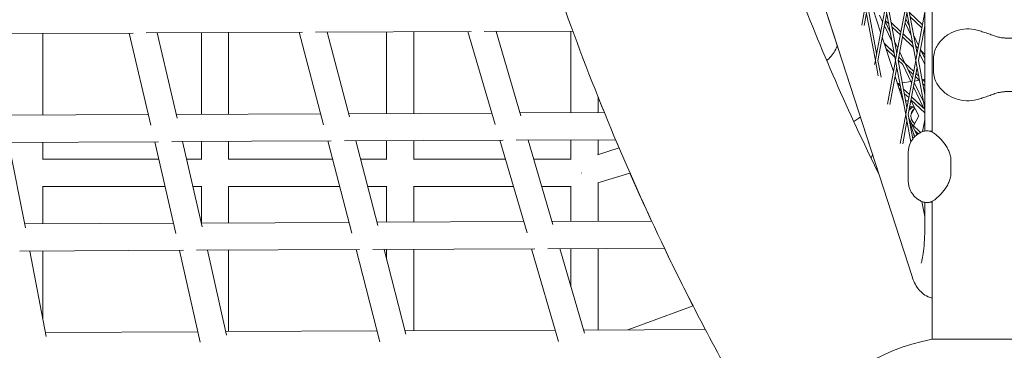
# Model space of a CAD drawing. Units: millimetres. Extents: x -6279 to 9730, y -4381 to 5590.
# Drawn here: x 3577 to 4158, y -712 to -517 of the extents above; entities that cross this region are included whole.
import ezdxf

# ---------------------------------------------------------------- set-up
doc = ezdxf.new("R2010")
doc.units = ezdxf.units.MM
doc.layers.add('DNA COMBI 01', color=7, linetype='Continuous')
doc.layers.add('SICHER-MIN', color=7, linetype='Continuous')

msp = doc.modelspace()

# ---------------------------------------------------------------- linework, layer by layer
at = {"layer": 'DNA COMBI 01', "color": 0, "linetype": 'Continuous', "lineweight": 0}
for p, q in [((4103.733, -668.501), (3896.067, -29.293)), ((4111.241, -71.097), (4111.235, -582.567)), ((4115.642, -583.316), (4115.642, -70.35)), ((3962.405, -233.556), (4059.796, -533.26)), ((4083.994, -607.769), (4028.433, -436.779)), ((4085.151, -524.246), (4078.551, -503.93)), ((4076.048, -509.141), (4073.991, -520.104)), ((4076.1, -509.417), (4082.016, -540.96)), ((4077.574, -509.141), (4082.779, -536.892)), ((4087.985, -509.141), (4082.068, -540.684)), ((4088.037, -509.417), (4093.953, -540.96)), ((4089.511, -509.141), (4094.716, -536.892)), ((4099.922, -509.141), (4094.005, -540.684)), ((4099.974, -509.417), (4105.891, -540.96)), ((4101.448, -509.141), (4106.654, -536.892)), ((4076.811, -513.209), (4075.479, -520.306)), ((4088.748, -513.209), (4083.542, -540.96)), ((4084.405, -514.221), (4086.287, -518.19)), ((4086.288, -518.186), (4084.409, -514.225)), ((4100.685, -513.209), (4095.479, -540.96)), ((4102.067, -520.576), (4100.087, -516.401)), ((4102.12, -512.722), (4109.822, -520)), ((4109.817, -520.028), (4102.128, -512.762)), ((4109.488, -521.781), (4102.598, -515.27)), ((4111.236, -512.464), (4105.942, -540.684)), ((4087.381, -520.496), (4091.903, -530.029)), ((4091.901, -530.02), (4087.382, -520.492)), ((4090.815, -524.231), (4087.852, -517.984)), ((4089.914, -519.427), (4087.933, -517.554)), ((4091.291, -518.632), (4097.11, -524.13)), ((4097.105, -524.157), (4091.299, -518.671)), ((4096.776, -525.91), (4091.769, -521.179)), ((4099.615, -518.912), (4103.155, -526.374)), ((4103.153, -526.366), (4099.616, -518.909)), ((4111.236, -520.6), (4107.417, -540.96)), ((4111.236, -523.432), (4110.785, -523.005)), ((4111.236, -521.368), (4111.114, -521.252)), ((4111.119, -521.225), (4111.236, -521.336)), ((3550.989, -525.222), (3643.668, -524.828)), ((3590.372, -573.225), (3590.372, -525.055)), ((3641.455, -524.838), (3654.239, -579.125)), ((3651.448, -524.795), (3743.702, -524.403)), ((3657.877, -524.768), (3669.697, -574.966)), ((3684.083, -572.806), (3684.083, -524.656)), ((3700.083, -572.735), (3700.083, -524.588)), ((3741.669, -524.412), (3756.141, -578.937)), ((3751.454, -524.37), (3843.24, -523.98)), ((3758.205, -524.341), (3771.471, -574.324)), ((3793.395, -572.318), (3793.395, -524.192)), ((3809.395, -572.247), (3809.395, -524.124)), ((3841.379, -523.988), (3857.547, -578.75)), ((3850.962, -523.947), (3903.386, -523.724)), ((3858.041, -523.917), (3872.737, -573.695)), ((3902.267, -571.832), (3902.267, -523.729)), ((4092.719, -547.54), (4086.119, -527.224)), ((4086.119, -527.224), (4092.72, -547.536)), ((4104.423, -533.135), (4098.073, -527.135)), ((4103.952, -530.627), (4098.402, -525.382)), ((4098.407, -525.355), (4103.945, -530.588)), ((4107.547, -532.129), (4104.592, -525.898)), ((4093.116, -536.498), (4087.368, -531.066)), ((4087.382, -531.112), (4093.123, -536.536)), ((4088.35, -534.09), (4093.594, -539.045)), ((4095.313, -533.713), (4093.34, -529.553)), ((4106.167, -532.72), (4105.677, -531.688)), ((4105.679, -531.696), (4106.162, -532.715)), ((4105.8, -532.341), (4106.135, -532.657)), ((4107.245, -533.739), (4105.807, -532.38)), ((4106.916, -535.491), (4106.278, -534.888)), ((4109.176, -535.562), (4108.641, -534.435)), ((4094.842, -536.221), (4094.426, -535.342)), ((4094.427, -535.352), (4094.842, -536.225)), ((4095.83, -539.093), (4099.314, -542.385)), ((4096.477, -539.674), (4095.835, -539.067)), ((4095.935, -538.531), (4096.505, -539.731)), ((4096.51, -539.736), (4095.936, -538.526)), ((4099.518, -542.579), (4096.407, -536.018)), ((4111.236, -543.406), (4108.17, -536.943)), ((4108.17, -536.947), (4111.236, -543.412)), ((4108.971, -535.369), (4108.542, -534.963)), ((4109.148, -535.504), (4111.236, -537.477)), ((4111.236, -537.509), (4109.176, -535.562)), ((4111.236, -539.906), (4109.296, -535.817)), ((4111.236, -539.573), (4110.949, -539.302)), ((4116.285, -539.89), (4116.285, -547.296)), ((4082.016, -540.96), (4081.559, -543.398)), ((4082.068, -541.237), (4083.722, -550.057)), ((4083.542, -540.96), (4085.39, -550.812)), ((4093.953, -540.96), (4089.126, -566.692)), ((4094.716, -545.029), (4090.615, -566.894)), ((4094.005, -541.237), (4099.922, -572.78)), ((4095.479, -540.96), (4100.685, -568.712)), ((4095.501, -540.846), (4098.284, -543.476)), ((4098.278, -543.471), (4103.396, -554.26)), ((4103.397, -554.255), (4098.284, -543.476)), ((4104.678, -547.423), (4099.491, -542.522)), ((4099.518, -542.579), (4104.673, -547.449)), ((4103.867, -551.747), (4099.639, -542.833)), ((4105.891, -540.96), (4099.973, -572.504)), ((4101.292, -546.318), (4104.344, -549.202)), ((4106.654, -545.029), (4101.448, -572.78)), ((4105.942, -541.237), (4111.236, -569.457)), ((4107.417, -540.96), (4111.236, -561.321)), ((4093.687, -550.514), (4098.555, -565.492)), ((4098.559, -565.514), (4093.687, -550.518)), ((4105.641, -550.427), (4108.103, -552.753)), ((4105.97, -548.674), (4107.632, -550.245)), ((4107.625, -550.207), (4105.975, -548.648)), ((4111.236, -553.619), (4109.48, -551.96)), ((4109.487, -551.998), (4111.236, -553.65)), ((4109.928, -552.383), (4110.623, -552.276)), ((4111.236, -552.237), (4111.075, -552.237)), ((4094.937, -554.36), (4096.796, -556.117)), ((4096.803, -556.154), (4094.952, -554.405)), ((4095.236, -554.642), (4096.484, -554.451)), ((4097.274, -558.663), (4095.92, -557.383)), ((4097.967, -554.223), (4103.01, -553.447)), ((4098.651, -557.869), (4102.106, -561.134)), ((4102.101, -561.16), (4098.658, -557.907)), ((4104.489, -556.566), (4110.378, -568.981)), ((4110.384, -568.987), (4104.49, -556.561)), ((4110.561, -565.858), (4104.961, -554.053)), ((4105.136, -553.12), (4108.021, -552.676)), ((4109.957, -554.506), (4111.236, -555.714)), ((3918.267, -571.761), (3918.267, -562.514)), ((4101.772, -562.913), (4099.128, -560.415)), ((4111.236, -569.791), (4103.398, -562.385)), ((4103.403, -562.359), (4110.352, -568.925)), ((4098.416, -564.754), (4098.315, -564.754)), ((4101.427, -564.753), (4099.942, -564.754)), ((4103.059, -564.753), (4102.954, -564.753)), ((4111.235, -571.855), (4103.069, -564.138)), ((4103.18, -572.398), (4104.858, -569.612)), ((4103.21, -565.049), (4107.674, -573.72)), ((3566.992, -573.329), (3652.784, -572.946)), ((3669.204, -572.873), (3754.43, -572.492)), ((3770.965, -572.419), (3855.566, -572.041)), ((3872.227, -571.967), (3921.994, -571.744)), ((4099.922, -572.78), (4096.694, -589.985)), ((4099.973, -573.057), (4102.99, -589.137)), ((4101.448, -572.78), (4104.166, -587.272)), ((4103.736, -578.846), (4101.833, -574.835)), ((4104.796, -577.892), (4103.2, -575.242)), ((4107.674, -573.72), (4104.622, -579.653)), ((4100.685, -576.848), (4098.182, -590.188)), ((4102.164, -576.6), (4105.23, -586.035)), ((4105.227, -586.039), (4102.17, -576.629)), ((4103.531, -578.653), (4102.521, -577.698)), ((4103.71, -578.791), (4108.702, -583.508)), ((4108.681, -583.518), (4103.736, -578.846)), ((4106.578, -584.837), (4103.856, -579.1)), ((4109.948, -582.967), (4111.235, -576.104)), ((4105.403, -585.861), (4104.674, -584.325)), ((4104.683, -584.352), (4105.401, -585.864)), ((4107.326, -584.302), (4105.51, -582.586)), ((3564.151, -589.342), (3658.746, -588.92)), ((3570.197, -589.315), (3580.135, -639.718)), ((3590.372, -599.307), (3590.372, -589.225)), ((3656.509, -588.93), (3668.935, -643.129)), ((3666.532, -588.885), (3760.695, -588.465)), ((3672.908, -588.856), (3684.413, -639.039)), ((3684.082, -599.429), (3684.082, -588.806)), ((3700.082, -599.306), (3700.082, -588.735)), ((3758.647, -588.474), (3772.877, -642.94)), ((3768.452, -588.43), (3862.14, -588.012)), ((3775.165, -588.4), (3788.221, -638.373)), ((3793.394, -599.457), (3793.394, -588.319)), ((3809.394, -599.306), (3809.394, -588.247)), ((3860.272, -588.02), (3876.317, -642.751)), ((3869.865, -587.977), (3928.617, -587.715)), ((3876.923, -587.946), (3891.515, -637.72)), ((3902.266, -599.488), (3902.266, -587.833)), ((3917.905, -596.571), (3930.695, -592.618)), ((3918.266, -596.46), (3918.266, -587.761)), ((4101.44, -595.434), (4101.44, -611.846)), ((3590.249, -599.307), (3658.888, -599.306)), ((3675.303, -599.306), (3684.082, -599.306)), ((3699.931, -599.306), (3761.477, -599.306)), ((3778.014, -599.306), (3793.394, -599.306)), ((3809.212, -599.306), (3863.58, -599.306)), ((3880.254, -599.306), (3902.266, -599.306)), ((4101.363, -598.985), (4101.363, -608.295)), ((4126.678, -599.937), (4126.678, -607.343)), ((3918.157, -613.24), (3937.085, -607.39)), ((3590.249, -615.307), (3662.557, -615.306)), ((3590.371, -637.342), (3590.372, -615.307)), ((3678.972, -615.306), (3684.082, -615.306)), ((3684.082, -636.918), (3684.082, -615.184)), ((3699.931, -615.306), (3765.658, -615.306)), ((3700.082, -636.846), (3700.082, -615.306)), ((3782.195, -615.306), (3793.394, -615.306)), ((3793.394, -636.424), (3793.394, -615.155)), ((3809.212, -615.306), (3868.271, -615.306)), ((3809.394, -636.351), (3809.394, -615.306)), ((3884.944, -615.306), (3902.266, -615.306)), ((3902.266, -635.932), (3902.266, -615.123)), ((3918.266, -635.859), (3918.266, -613.206)), ((4109.559, -624.16), (4111.235, -633.096)), ((4111.186, -624.702), (4111.235, -624.96)), ((4111.235, -624.713), (4111.235, -639.23)), ((4115.642, -705.324), (4115.642, -623.964)), ((3579.676, -637.39), (3667.528, -636.993)), ((3683.927, -636.919), (3771.201, -636.524)), ((3787.719, -636.449), (3874.354, -636.058)), ((3891.006, -635.982), (3949.891, -635.716)), ((3576.758, -653.403), (3673.428, -652.966)), ((3582.76, -653.376), (3592.331, -703.758)), ((3590.371, -693.441), (3590.371, -653.342)), ((3671.16, -652.977), (3683.284, -707.103)), ((3681.198, -652.931), (3777.424, -652.496)), ((3687.54, -652.903), (3698.776, -703.067)), ((3700.082, -700.909), (3700.082, -652.846)), ((3775.356, -652.506), (3789.387, -706.925)), ((3785.17, -652.461), (3880.908, -652.028)), ((3791.86, -652.431), (3804.741, -702.39)), ((3793.394, -658.381), (3793.394, -652.424)), ((3809.394, -700.426), (3809.394, -652.352)), ((3879.029, -652.037), (3894.976, -706.745)), ((3888.628, -651.993), (3957.44, -651.682)), ((3895.673, -651.962), (3910.18, -701.728)), ((3902.266, -674.579), (3902.266, -651.932)), ((3918.266, -699.945), (3918.266, -651.859)), ((3935.79, -699.868), (3974.381, -685.77)), ((3591.881, -701.387), (3681.915, -700.989)), ((3698.295, -700.917), (3787.736, -700.522)), ((3804.241, -700.449), (3893.026, -700.057)), ((3909.671, -699.983), (3981.619, -699.665)), ((4115.642, -705.324), (4163.642, -705.324))]:
    msp.add_line(p, q, dxfattribs=at)
msp.add_arc((4139.642, -827.998), 125, 101.069472, 188.153952, dxfattribs=at)
for centre, major_axis, ratio, start_param, end_param in [((4111.836, -564.737), (0.96, -12.49), 0.5179606, 3.1393843, 3.1809556), ((4029.367, -564.803), (81.78, 12.555), 0.0062785, 0.0410934, 0.0782479), ((4111.836, -564.737), (-82.664, -0.065), 0.0002379, 4.8755173, 4.8768044), ((4111.836, -564.737), (-82.664, -0.065), 0.0002379, 4.8385793, 4.8568372), ((4106.046, -573.767), (-0.028, -5.5), 0.9672945, 3.4069274, 4.0370495), ((4105.539, -573.764), (-0.028, -5.5), 0.9672945, 3.3578275, 3.8646118), ((4103.256, -573.753), (-0.028, -5.5), 0.9672945, 3.1469064, 3.331525), ((4111.836, -564.737), (-82.664, -0.065), 0.0002379, 4.8189535, 4.819987), ((4108.329, -573.779), (-0.028, -5.5), 0.9672945, 3.7397537, 5.6857334), ((4106.752, -565.518), (-6.506, 11.605), 0.2178395, 1.3812582, 1.4090739), ((4103.256, -573.753), (-0.028, -5.5), 0.9672945, 2.8091263, 3.1469064), ((4106.046, -573.767), (-0.028, -5.5), 0.9672945, 5.823069, 6.0178506), ((4105.539, -573.764), (-0.028, -5.5), 0.9672945, 5.9839629, 6.0669505), ((4103.256, -573.753), (-0.028, -5.5), 0.9672945, 0.1685774, 0.3356339), ((3910.266, -607.306), (-1.207, 7.996), 0.2170415, 1.5268617, 1.5463233)]:
    msp.add_ellipse(centre, major_axis=major_axis, ratio=ratio, start_param=start_param, end_param=end_param, dxfattribs=at)
for points, knots in [([(3807.608, -64.963), (3811.676, -121.94), (3818.215, -177.777), (3836.256, -286.97), (3847.756, -340.326), (3875.714, -444.346), (3892.172, -495.009), (3930.011, -593.424), (3951.392, -641.176), (3990.938, -717.891), (4007.735, -747.736), (4025.578, -776.866)], [3.18863704, 3.18863704, 3.18863704, 3.18863704, 3.24565393, 3.24565393, 3.30267086, 3.30267086, 3.35968779, 3.35968779, 3.41670472, 3.41670472, 3.45439266, 3.45439266, 3.45439266, 3.45439266]), ([(3962.377, -233.399), (3970.032, -275.895), (3979.314, -317.409), (4002.989, -405.468), (4017.99, -451.626), (4049.866, -534.564), (4066.155, -571.734), (4084.018, -607.818)], [3.25424919, 3.25424919, 3.25424919, 3.25424919, 3.30270726, 3.30270726, 3.35962178, 3.35962178, 3.40829564, 3.40829564, 3.40829564, 3.40829564]), ([(4143.663, -523.536), (4141.643, -522.858), (4139.49, -522.473), (4135.256, -522.338), (4133.179, -522.569), (4129.1, -523.61), (4127.15, -524.435), (4123.427, -526.702), (4121.71, -528.176), (4118.86, -531.617), (4117.675, -533.566), (4116.558, -537.118), (4116.285, -538.423), (4116.285, -539.89)], [-30.2387594, -30.2387594, -30.2387594, -30.2387594, -25.0005279, -25.0005279, -19.8569881, -19.8569881, -14.451484, -14.451484, -8.5640089, -8.5640089, -2.8016737, -2.8016737, 0, 0, 0, 0]), ([(4151.267, -526.126), (4150.759, -525.939), (4150.252, -525.76), (4149.239, -525.408), (4148.733, -525.236), (4147.722, -524.895), (4147.218, -524.726), (4146.207, -524.388), (4145.701, -524.219), (4144.685, -523.879), (4144.175, -523.708), (4143.663, -523.536)], [-8.1365846, -8.1365846, -8.1365846, -8.1365846, -6.5092677, -6.5092677, -4.8819508, -4.8819508, -3.2546339, -3.2546339, -1.6273169, -1.6273169, 0, 0, 0, 0]), ([(4163.628, -527.982), (4162.719, -527.876), (4161.893, -527.861), (4160.302, -527.836), (4159.537, -527.831), (4158.01, -527.757), (4157.25, -527.69), (4155.68, -527.447), (4154.868, -527.271), (4153.144, -526.788), (4152.232, -526.481), (4151.267, -526.126)], [-24.1611714, -24.1611714, -24.1611714, -24.1611714, -20.6679746, -20.6679746, -17.1747778, -17.1747778, -13.6815811, -13.6815811, -10.1883843, -10.1883843, -6.6951875, -6.6951875, -6.6951875, -6.6951875]), ([(4053.3, -541.069), (4053.455, -540.934), (4053.607, -540.798), (4055.703, -538.876), (4057.391, -536.767), (4059.009, -533.809), (4059.303, -533.215), (4059.571, -532.606)], [5.44740818, 5.44740818, 5.44740818, 5.44740818, 5.47420601, 5.47420601, 5.81897363, 5.81897363, 5.9028846, 5.9028846, 5.9028846, 5.9028846]), ([(4143.663, -563.65), (4141.64, -564.329), (4139.504, -564.711), (4135.261, -564.848), (4133.194, -564.619), (4129.123, -563.584), (4127.153, -562.751), (4123.436, -560.491), (4121.709, -559.01), (4118.854, -555.56), (4117.668, -553.608), (4116.555, -550.053), (4116.285, -548.76), (4116.285, -547.296)], [0, 0, 0, 0, 5.2458125, 5.2458125, 10.3743734, 10.3743734, 15.7864115, 15.7864115, 21.7039467, 21.7039467, 27.4657043, 27.4657043, 30.2610723, 30.2610723, 30.2610723, 30.2610723]), ([(4151.267, -561.059), (4150.759, -561.246), (4150.252, -561.426), (4149.24, -561.778), (4148.735, -561.949), (4147.725, -562.29), (4147.219, -562.459), (4146.208, -562.797), (4145.701, -562.967), (4144.685, -563.307), (4144.175, -563.478), (4143.663, -563.65)], [0, 0, 0, 0, 1.6269746, 1.6269746, 3.2539492, 3.2539492, 4.8809237, 4.8809237, 6.5078983, 6.5078983, 8.1348729, 8.1348729, 8.1348729, 8.1348729]), ([(4163.628, -559.203), (4162.719, -559.309), (4161.895, -559.324), (4160.303, -559.35), (4159.537, -559.355), (4158.011, -559.428), (4157.25, -559.495), (4155.68, -559.738), (4154.867, -559.915), (4153.143, -560.398), (4152.232, -560.704), (4151.267, -561.059)], [0, 0, 0, 0, 3.4932953, 3.4932953, 6.9865905, 6.9865905, 10.4798858, 10.4798858, 13.973181, 13.973181, 17.4664763, 17.4664763, 17.4664763, 17.4664763]), ([(4069.248, -576.96), (4069.459, -576.832), (4069.666, -576.704), (4070.737, -576.036), (4071.548, -575.504), (4072.603, -574.811), (4072.888, -574.623), (4073.165, -574.443)], [9.768969, 9.768969, 9.768969, 9.768969, 10.6007632, 10.6007632, 14.134351, 14.134351, 15.4941545, 15.4941545, 15.4941545, 15.4941545]), ([(4110.975, -582.632), (4110.319, -582.817), (4109.635, -583.065), (4108.273, -583.706), (4107.595, -584.1), (4106.318, -585.012), (4105.72, -585.529), (4104.658, -586.626), (4104.194, -587.205), (4103.406, -588.358), (4103.083, -588.93), (4102.818, -589.48)], [20.3745205, 20.3745205, 20.3745205, 20.3745205, 20.8376678, 20.8376678, 21.300815, 21.300815, 21.7639623, 21.7639623, 22.2271095, 22.2271095, 22.6902568, 22.6902568, 22.6902568, 22.6902568]), ([(4110.975, -582.632), (4111.611, -582.454), (4112.214, -582.419), (4113.492, -582.499), (4114.106, -582.672), (4115.847, -583.329), (4116.811, -583.963), (4118.84, -585.539), (4119.9, -586.532), (4122.006, -588.871), (4123.047, -590.204), (4124.494, -592.565), (4124.959, -593.418), (4125.703, -595.101), (4126, -595.89), (4126.492, -597.721), (4126.678, -598.773), (4126.678, -599.937)], [-25.664499, -25.664499, -25.664499, -25.664499, -24.0746942, -24.0746942, -21.8120927, -21.8120927, -16.9978696, -16.9978696, -11.8649698, -11.8649698, -6.73207, -6.73207, -4.1656201, -4.1656201, -2.1541025, -2.1541025, 0, 0, 0, 0]), ([(4101.44, -595.434), (4101.44, -594.96), (4101.465, -594.495), (4101.559, -593.595), (4101.628, -593.161), (4101.798, -592.326), (4101.9, -591.926), (4102.129, -591.164), (4102.256, -590.801), (4102.526, -590.114), (4102.67, -589.788), (4102.818, -589.48)], [78.4638705, 78.4638705, 78.4638705, 78.4638705, 78.9209204, 78.9209204, 79.3779704, 79.3779704, 79.8350203, 79.8350203, 80.2920703, 80.2920703, 80.7491202, 80.7491202, 80.7491202, 80.7491202]), ([(4079.441, -598.476), (4079.457, -598.448), (4079.473, -598.419), (4079.805, -597.811), (4080.099, -597.216), (4080.367, -596.607)], [5.814787395, 5.814787395, 5.814787395, 5.814787395, 5.81897363, 5.81897363, 5.902910696, 5.902910696, 5.902910696, 5.902910696]), ([(4101.44, -597.406), (4101.412, -597.687), (4101.393, -597.957), (4101.368, -598.483), (4101.363, -598.739), (4101.363, -598.985)], [11.86298034, 11.86298034, 11.86298034, 11.86298034, 12.08948965, 12.08948965, 12.32273506, 12.32273506, 12.32273506, 12.32273506]), ([(4101.363, -608.295), (4101.363, -608.541), (4101.368, -608.796), (4101.393, -609.323), (4101.412, -609.592), (4101.44, -609.874)], [5.08218098, 5.08218098, 5.08218098, 5.08218098, 5.31541696, 5.31541696, 5.54216504, 5.54216504, 5.54216504, 5.54216504]), ([(4110.975, -624.647), (4111.61, -624.826), (4112.215, -624.861), (4113.496, -624.78), (4114.109, -624.606), (4115.843, -623.953), (4116.812, -623.317), (4118.859, -621.725), (4119.906, -620.742), (4122.009, -618.405), (4123.051, -617.07), (4124.499, -614.706), (4124.964, -613.853), (4125.707, -612.169), (4126.003, -611.379), (4126.491, -609.56), (4126.678, -608.507), (4126.678, -607.343)], [4.5869203, 4.5869203, 4.5869203, 4.5869203, 6.1755501, 6.1755501, 8.4276257, 8.4276257, 13.2647162, 13.2647162, 18.3995466, 18.3995466, 23.534377, 23.534377, 26.1017922, 26.1017922, 28.1071132, 28.1071132, 30.2610723, 30.2610723, 30.2610723, 30.2610723]), ([(4101.44, -611.846), (4101.44, -612.319), (4101.465, -612.784), (4101.559, -613.683), (4101.627, -614.119), (4101.798, -614.954), (4101.9, -615.354), (4102.129, -616.116), (4102.256, -616.478), (4102.526, -617.166), (4102.669, -617.491), (4102.818, -617.799)], [167.4975094, 167.4975094, 167.4975094, 167.4975094, 167.9548923, 167.9548923, 168.4122752, 168.4122752, 168.8696581, 168.8696581, 169.3270411, 169.3270411, 169.784424, 169.784424, 169.784424, 169.784424]), ([(4102.818, -617.799), (4103.085, -618.354), (4103.412, -618.932), (4104.206, -620.092), (4104.674, -620.673), (4105.741, -621.771), (4106.34, -622.286), (4107.615, -623.192), (4108.29, -623.583), (4109.643, -624.218), (4110.321, -624.464), (4110.975, -624.647)], [46.2347417, 46.2347417, 46.2347417, 46.2347417, 46.6983779, 46.6983779, 47.162014, 47.162014, 47.6256502, 47.6256502, 48.0892863, 48.0892863, 48.5529225, 48.5529225, 48.5529225, 48.5529225]), ([(4111.235, -639.23), (4111.235, -641.816), (4111.163, -644.403), (4110.889, -649.244), (4110.689, -651.506), (4110.218, -655.33), (4109.952, -656.936), (4109.478, -659.169), (4109.263, -659.926), (4109.094, -660.423), (4109.062, -660.501), (4109.062, -660.501)], [1.5707972, 1.5707972, 1.5707972, 1.5707972, 1.8638175, 1.8638175, 2.1512213, 2.1512213, 2.4174782, 2.4174782, 2.6356817, 2.6356817, 2.7205746, 2.7205746, 2.7205746, 2.7205746]), ([(4115.642, -681.225), (4115.198, -681.111), (4114.769, -680.979), (4112.805, -680.277), (4111.523, -679.526), (4109.172, -677.787), (4108.247, -676.796), (4106.421, -674.522), (4105.749, -673.314), (4104.574, -670.902), (4104.125, -669.706), (4103.733, -668.501)], [3.18966947, 3.18966947, 3.18966947, 3.18966947, 3.20847412, 3.20847412, 3.27951953, 3.27951953, 3.37114765, 3.37114765, 3.50924721, 3.50924721, 3.66519237, 3.66519237, 3.66519237, 3.66519237])]:
    msp.add_open_spline(points, degree=3, knots=knots, dxfattribs=at)
for points in [[(3918.267, -562.514), (3919.499, -565.597), (3920.742, -568.674), (3921.994, -571.744)], [(4115.642, -582.732), (4115.207, -582.728), (4114.782, -582.743), (4114.368, -582.777)], [(3928.617, -587.715), (3929.307, -589.351), (3929.999, -590.985), (3930.695, -592.618)], [(3937.084, -607.39), (3941.257, -616.891), (3945.526, -626.334), (3949.891, -635.716)], [(4115.642, -624.548), (4115.207, -624.552), (4114.781, -624.536), (4114.367, -624.503)], [(3957.44, -651.682), (3962.942, -663.137), (3968.589, -674.5), (3974.381, -685.77)]]:
    msp.add_open_spline(points, degree=3, dxfattribs=at)
at = {"layer": 'SICHER-MIN', "extrusion": (-5.80073e-06, 5.80081e-06, 1)}
msp.add_lwpolyline([(2279.383, 3327.904, 0.5572589), (-3995.475, 553.843, 0.033018), (-4200.389, 266.649, 0.056597), (-4442.124, -246.371, 0.0391596), (-4535.379, -614.234, 0.0423955), (-4569.837, -1018.39, 0.0000012), (-4569.837, -1018.729), (-4569.837, -1503.562, 0.466185), (-2774.763, -3010.425), (-2699.523, -2997.189, 0.3463425), (2279.107, -3328.096), (3000.193, -3328.106, 0.4405356), (8796.84, -1974.17, 0.4512839), (8976.353, 1613.144, 0.4707542), (2999.882, 3327.894), (2279.383, 3327.904)], format="xyb", dxfattribs=at)

doc.saveas('drawing.dxf')
